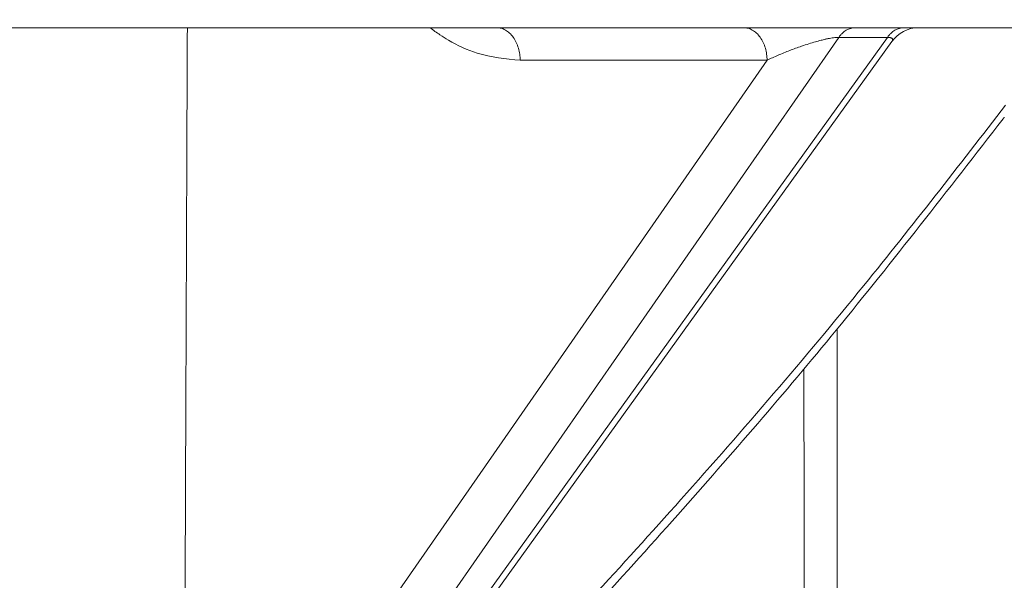
# Model space of a CAD drawing. Units: millimetres. Extents: x 2673 to 4786, y 0 to 1485.
# Drawn here: x 3140 to 3155, y 363 to 372 of the extents above; entities that cross this region are included whole.
import ezdxf

# ---------------------------------------------------------------- set-up
doc = ezdxf.new("R2010")
doc.units = ezdxf.units.MM
doc.layers.add('1', color=7, linetype='Continuous')
for name, color, linetype, lineweight in [('вспомогательный', 140, 'Continuous', 20), ('маскировка', 93, 'Continuous', 25), ('Основной', 7, 'Continuous', 30)]:
    doc.layers.add(name, color=color, linetype=linetype, lineweight=lineweight)
doc.styles.add('ГОСТ 2.304', font='isocpeui.ttf')
doc.dimstyles.new('ME10_DIM_10', dxfattribs={"dimtxt": 15, "dimasz": 10, "dimexe": 2, "dimexo": 0, "dimgap": 2, "dimtad": 4, "dimdsep": 46, "dimtxsty": 'ГОСТ 2.304', "dimcen": 0.09, "dimclrd": 1, "dimclre": 1, "dimclrt": 1, "dimadec": 0, "dimazin": 0, "dimtfac": 1, "dimtmove": 0, "dimatfit": 3, "dimfxl": 1, "dimtolj": 1, "dimtzin": 0, "dimlwd": 18, "dimarcsym": 0})

# ---------------------------------------------------------------- blocks, each defined once
blk = doc.blocks.new('157 маск')
blk.add_wipeout([(22276.72649344258, 2831.0808633159363), (22276.726493442588, 2829.5828633159363), (22288.22527486273, 2829.5828633159363), (22288.22573063066, 2809.585352160845), (22288.240678749262, 2809.4144823540205), (22288.72853330323, 2806.6451428717687), (22288.841868628493, 2806.224642867921), (22289.027031465994, 2805.825714984807), (22289.277163720173, 2805.47128817669), (22289.584753302195, 2805.163155140879), (22289.941679035026, 2804.91365385316), (22290.336977329545, 2804.7295332917274), (22290.75846642018, 2804.6168042652857), (22291.190893403334, 2804.579263315936), (22295.18443464561, 2804.5792633159363), (22295.269171201773, 2804.9092248362285), (22295.300640762995, 2805.251208215792), (22295.302061968952, 2805.284109484506), (22295.325903431083, 2805.9485297018146), (22295.625307097787, 2819.259196930076), (22295.668733114297, 2819.9685151548915), (22295.719287441643, 2820.3249455659243), (22295.760096356484, 2820.4924045874363), (22295.852471669295, 2820.628463315936), (22298.02174425423, 2820.6291634580307), (22298.022708371704, 2820.6280629447824), (22298.188361226752, 2820.3109305806493), (22298.282479308262, 2819.9780873814066), (22298.366293620784, 2819.2874749651455), (22298.78329558556, 2807.5998031661957), (22298.58556783753, 2807.3181037987806), (22298.523326859115, 2807.20461559268), (22298.439640901786, 2806.9324731975244), (22298.438510402048, 2806.944610026364), (22298.473511610988, 2805.998663578491), (22298.564156336844, 2805.4675024264434), (22298.793166875203, 2805.025808012734), (22298.985277673444, 2804.828331626612), (22299.070561601246, 2804.764292120121), (22299.163573019487, 2804.709691935603), (22299.240683419775, 2804.672865020222), (22299.30250537353, 2804.6476723582628), (22299.364314580114, 2804.626753118546), (22299.671908349013, 2804.5794551904037), (22306.83727695391, 2804.5807075651924), (22307.04411637058, 2804.633989557654), (22307.198719698878, 2804.7381246904324), (22307.45398887809, 2805.0712348917596), (22307.504507889586, 2805.1755972799465), (22307.551030334558, 2805.2907530099183), (22307.59067718634, 2805.41204408081), (22307.592245308253, 2805.4129727869586), (22307.624445418503, 2805.5429824851753), (22307.67488662303, 2805.8988591431803), (22307.678301498676, 2805.9485297018146), (22308.51985892324, 2819.259196930057), (22308.58222817761, 2819.6679550248496), (22308.58222817761, 2819.6679550248496), (22308.58222817761, 2819.6679550248496), (22308.62980991761, 2819.8355209518545), (22308.70368187847, 2820.026974696197), (22308.804324297405, 2820.2055441922644), (22308.896014187394, 2820.3268122050818), (22308.969865471932, 2820.4073272787064), (22309.044094707002, 2820.473220061323), (22309.126010958407, 2820.530675265607), (22309.20658555011, 2820.573624457499), (22309.291708028235, 2820.605053660407), (22309.463735236575, 2820.628463315936), (22319.257190074433, 2820.628463315936), (22319.28587306977, 2820.6275137934826), (22319.349155364318, 2820.625418880408), (22319.445221199818, 2820.607357422975), (22319.53834747675, 2820.5782016482135), (22319.714327099897, 2820.49003472314), (22319.799104148846, 2820.4297771932165), (22319.883824039007, 2820.356979981335), (22319.968724630344, 2820.268487368583), (22320.047207718864, 2820.1683793624825), (22320.12058216552, 2820.055724607533), (22320.18067887592, 2819.942784675528), (22320.23527687613, 2819.818711097473), (22320.27989993806, 2819.690975315463), (22320.356183780674, 2819.2675932165357), (22320.36911931553, 2819.0847707350363), (22320.395149075375, 2818.7172293102526), (22321.307259306057, 2805.921217954867), (22321.307259306057, 2805.921217954867), (22321.317034579322, 2805.8240277402656), (22321.34484961085, 2805.699066190835), (22321.37733431918, 2805.56545751309), (22321.42370555738, 2805.4383750083525), (22321.48067629757, 2805.309734511102), (22321.549177829387, 2805.197440704108), (22321.623163881308, 2805.091045868846), (22321.706095883328, 2804.992184777038), (22321.799131969263, 2804.899622786923), (22321.89755784543, 2804.8189759345432), (22322.00797699655, 2804.745671469557), (22322.122321625116, 2804.6856788633427), (22322.244499209086, 2804.637805055675), (22322.348093536413, 2804.605520817364), (22322.43115377814, 2804.5938979519174), (22322.494569003942, 2804.585480195581), (22322.55746517132, 2804.5802410956594), (22322.621205690906, 2804.5792633159363), (22333.053930948914, 2804.5792633159363), (22333.140453265754, 2804.5848520716245), (22333.314855543613, 2804.5941612137076), (22333.506450806155, 2804.6594741212375), (22333.660816112846, 2804.7331287906777), (22333.769234424184, 2804.7988628212343), (22333.87721633225, 2804.8792971949506), (22334.00864630988, 2804.997970871002), (22334.154882317907, 2805.174000060482), (22334.26455509428, 2805.3687031379295), (22334.333450164606, 2805.538323248476), (22334.374006309055, 2805.6708416981833), (22334.404214877573, 2805.8103487856374), (22334.418760215147, 2805.9485297018146), (22335.592240545455, 2819.2591969300574), (22335.592240545455, 2819.393853080116), (22335.623591236857, 2819.533732554267), (22335.667017996224, 2819.670019763007), (22335.719333227207, 2819.794444059985), (22335.781025231892, 2819.913275743765), (22335.856648926816, 2820.0317994009556), (22335.943103151538, 2820.141907760205), (22336.066540758125, 2820.272435541736), (22336.066540758125, 2820.272435541736), (22336.23755182863, 2820.4103353003934), (22336.430401396625, 2820.512718406829), (22336.595065694095, 2820.5722448028696), (22336.595065694095, 2820.5722448028696), (22336.72510424996, 2820.6051750239276), (22336.857776272038, 2820.625108540529), (22336.984653924534, 2820.628463315936), (22351.697647000892, 2820.6352701167025), (22352.254252619987, 2820.526254931203), (22352.720205155147, 2820.233096190772), (22353.05764006297, 2819.7894563271116), (22353.2075947279, 2819.26014009269), (22354.1996428988, 2807.8799898435013), (22354.210286526963, 2807.755254481013), (22354.36835446326, 2805.9485297018146), (22354.520061026276, 2805.41223461747), (22354.848968698156, 2804.9735510346654), (22355.319184851283, 2804.6817631804297), (22355.862646510395, 2804.5792633159363), (22366.88843884761, 2804.579302428747), (22367.43435682444, 2804.6815522748657), (22367.904979036426, 2804.9756600903493), (22368.233277620027, 2805.416030917695), (22368.380981469905, 2805.94902370441), (22368.518733775545, 2807.5954771236497), (22368.54868702421, 2807.8657632719105), (22369.54672343838, 2819.259223829583), (22369.696510701036, 2819.7923035522836), (22370.0282607849, 2820.2348888881097), (22370.501928438294, 2820.5285748924657), (22371.041019796092, 2820.628463315936), (22385.76589580088, 2820.628463315936), (22386.026733072496, 2820.613654898056), (22386.23637574099, 2820.5473417381145), (22386.394887911025, 2820.4731149325626), (22386.505805859342, 2820.407241347426), (22386.613937890972, 2820.3289740115447), (22386.7177230255, 2820.237784958194), (22386.812355156213, 2820.136141259924), (22386.895646756588, 2820.0284574881944), (22386.967869293727, 2819.9161625321817), (22387.030085365084, 2819.7972194280637), (22387.083751935043, 2819.6693981305043), (22387.125904712433, 2819.5369366659174), (22387.157661170386, 2819.39742268853), (22387.173572960175, 2819.2591969300574), (22388.33178951031, 2805.9485297018146), (22388.345703035193, 2805.814072582523), (22388.373887339374, 2805.6817730512716), (22388.414588380117, 2805.54546133124), (22388.46691680824, 2805.4139434392036), (22388.530967156843, 2805.288846312683), (22388.60131641064, 2805.177142375899), (22388.680150827106, 2805.0722759931164), (22388.769952653496, 2804.9731323882593), (22388.870565634585, 2804.881595502471), (22388.978260512886, 2804.79797214875), (22389.089725256574, 2804.7331872506406), (22389.209332965842, 2804.675884375809), (22389.209332965842, 2804.675884375809), (22389.328441153226, 2804.6337821635534), (22389.448228515197, 2804.603200856102), (22389.56751026347, 2804.587488391233), (22389.651370989, 2804.5806844328436), (22389.696618776543, 2804.5792633159363), (22400.129344034558, 2804.5792633159363), (22400.15208211985, 2804.5796362488472), (22400.19741850289, 2804.5803390247434), (22400.260000541686, 2804.5859055297965), (22400.326748247935, 2804.596135519562), (22400.40735093051, 2804.6110043621447), (22400.511017466622, 2804.639462738597), (22400.630463698446, 2804.687075535797), (22400.32221160744, 2804.5943461816514), (22400.511017466622, 2804.639462738597), (22400.630463698446, 2804.687075535797), (22400.742051035042, 2804.745328035661), (22400.853081781297, 2804.8188472376814), (22400.953754438386, 2804.901737409381), (22401.077704221927, 2805.0256120083295), (22401.210330077218, 2805.200355263158), (22401.313232872653, 2805.4008332462486), (22401.373320290117, 2805.566585802765), (22401.409190517275, 2805.6975260157037), (22401.43465412655, 2805.8282084188486), (22401.4472829923, 2805.9643596866867), (22402.394368493588, 2819.2674571872285), (22402.405241683595, 2819.363348915148), (22402.4266816123, 2819.5542966180656), (22402.49666346245, 2819.7756934567815), (22402.570126446557, 2819.9443173334744), (22402.634572447, 2820.064101646868), (22402.707717340145, 2820.1744929545775), (22402.783810374538, 2820.2734846071685), (22402.86672209337, 2820.356977145189), (22402.951428401248, 2820.4297627519727), (22403.036219910588, 2820.4900338161406), (22403.12202043659, 2820.53865659425), (22403.21224799763, 2820.578218286242), (22403.30536534516, 2820.607365250694), (22403.401405793655, 2820.6254197574117), (22403.497954027505, 2820.628559446264), (22413.315748623267, 2820.6272284144175), (22413.374026064812, 2820.624741134735), (22413.46297988915, 2820.6041459820435), (22413.54797166608, 2820.5717746162613), (22413.62819457242, 2820.5280849949154), (22413.70606662805, 2820.4735115890153), (22413.78019547927, 2820.4078031757285), (22413.854120555952, 2820.327326043571), (22413.92151167259, 2820.2382822492054), (22413.984705646606, 2820.1371978264488), (22414.038951588824, 2820.032948197126), (22414.08895895923, 2819.9179272041283), (22414.147130603666, 2819.7533794051806), (22414.230690802226, 2819.2591969300574), (22415.075666063498, 2805.898827648141), (22415.08196586706, 2805.8072162588287), (22415.10162125084, 2805.6681771761), (22415.126864200058, 2805.5396139452114), (22415.17047571276, 2805.372195949798), (22415.238741353438, 2805.1813799706224), (22415.33111235571, 2805.0053545025844), (22415.416245288132, 2804.883595083946), (22415.483032987562, 2804.8046314922162), (22415.553607466365, 2804.7365799658924), (22415.62554865194, 2804.6814234106478), (22415.70183656209, 2804.6363082684657), (22415.782132839835, 2804.6029396469285), (22415.86415740118, 2804.582655668096), (22415.917619402346, 2804.580323106669), (22415.94190981243, 2804.5792633159363), (22423.065208808996, 2804.5792633159363), (22423.105749282004, 2804.5798424214663), (22423.146673471547, 2804.581688488106), (22423.188109390772, 2804.5881866711693), (22423.23070094706, 2804.595186444494), (22423.271999095665, 2804.6054114650206), (22423.31416735407, 2804.6175615124343), (22423.356276775834, 2804.632144805966), (22423.398165118168, 2804.649189039002), (22423.449026116017, 2804.647998817885), (22423.51081624391, 2804.6732864678424), (22423.57313440767, 2804.7031541706847), (22423.638705074205, 2804.7397438826074), (22423.711677659834, 2804.7887977565265), (22423.778677370756, 2804.8388878290716), (22423.83103353881, 2804.8868320624806), (22423.87532643319, 2804.9308552840266), (22423.91743750529, 2804.977185380584), (22423.97455311186, 2805.04670445305), (22424.04055530944, 2805.1423917682705), (22424.04055530944, 2805.1423917682705), (22424.105543708476, 2805.261609060138), (22424.15470444258, 2805.3746946580172), (22424.187838767146, 2805.4696063521906), (22424.210348526834, 2805.5468247615277), (22424.226160454728, 2805.609573839042), (22424.239979175705, 2805.6735039858854), (22424.251195599052, 2805.735605683843), (22424.26094024156, 2805.801521884774), (22424.27396280025, 2805.937652552957), (22424.277038114476, 2805.998663578495), (22424.312106396665, 2806.9487255677686), (22424.29177631776, 2807.060984517846), (22424.26630409615, 2807.127363044744), (22424.2269806382, 2807.2088735318503), (22424.164981651975, 2807.318106803935), (22424.00573272959, 2807.5483792116506), (22423.9672541399, 2807.599803166194), (22424.38490253798, 2819.2852057686055), (22424.392362592786, 2819.430801520212), (22424.402499177508, 2819.55278934367), (22424.418919391144, 2819.6954625120275), (22424.436558304824, 2819.8139634062563), (22424.449305360704, 2819.88659952544), (22424.465103822193, 2819.965569980486), (22424.48221168096, 2820.0413767347427), (22424.500533398965, 2820.1139056720986), (22424.519973332855, 2820.18304235665), (22424.5371846795, 2820.2382450631862), (22424.551760367405, 2820.2815231428517), (22424.563546002457, 2820.3147367419892), (22424.591169701536, 2820.3859301410994), (22424.67264428287, 2820.550325864082), (22424.702786534453, 2820.596354062297), (22424.728190892496, 2820.628463315936), (22426.89807805617, 2820.628463315936), (22426.96117164001, 2820.5677490397675), (22426.98262228923, 2820.5162822258803), (22427.004610272557, 2820.444294202211), (22427.027044079743, 2820.346959023902), (22427.05219382029, 2820.20664684941), (22427.076813870226, 2820.0199824186047), (22427.09478843358, 2819.8292634828094), (22427.12524262771, 2819.2591969300593), (22427.424646294374, 2805.9485297018146), (22427.428651385202, 2805.678605779486), (22427.439174632364, 2805.4212742046107), (22427.453434159597, 2805.1871691984657), (22427.472165577943, 2804.9842523797497), (22427.490893169383, 2804.817279501679), (22427.515230946858, 2804.6980029092083), (22427.56611507986, 2804.5792633159363), (22431.58228089601, 2804.579439257769), (22431.733507006964, 2804.584227078081), (22431.879738123906, 2804.5974731630467), (22432.10425176818, 2804.6350228153683), (22432.363938192142, 2804.7054190656004), (22432.65075339617, 2804.822833103759), (22432.920915548788, 2804.9747620288767), (22433.202435174164, 2805.182611660048), (22433.479428826988, 2805.458671574946), (22433.718078328868, 2805.796480761625), (22433.891354370728, 2806.1515005084775), (22433.97305759246, 2806.4132011761976), (22434.021641217656, 2806.645142871769), (22434.14369938603, 2807.3374776372757), (22434.26575701724, 2808.029812481669), (22434.38781426202, 2808.7221473789828), (22434.469185409693, 2809.183704027945), (22434.5098709762, 2809.414482354022), (22434.524077287864, 2809.58507375088), (22434.523983424573, 2829.5828633159363), (22446.024056282873, 2829.5828633159363), (22446.024056282873, 2831.080863315937), (22445.875385067782, 2831.436927261646), (22445.52405628287, 2831.5808633159363), (22439.125274862727, 2831.5808633159363), (22439.124766213732, 2832.4797432733853), (22438.973602723396, 2834.2149754119746), (22438.51290162916, 2835.8970999097924), (22415.587164162418, 2898.898275263412), (22414.987097119047, 2900.230949267818), (22414.33435751097, 2901.241081488901), (22414.124831142202, 2901.5801121905097), (22413.270686342443, 2902.521383743413), (22412.932845375766, 2902.8472328469798), (22412.483947312492, 2903.215684875424), (22411.90693768071, 2903.6872697269428), (22410.865802778608, 2904.3008994789416), (22410.617903848124, 2904.447373396368), (22410.3637110054, 2904.549662597172), (22409.19669785852, 2905.0185056762857), (22407.726358747554, 2905.361016319788), (22406.196105464962, 2905.474931830088), (22316.553532493108, 2905.4613027323417), (22316.55474361319, 2905.4773569781187), (22315.604620332837, 2905.4040862720426), (22315.042816194073, 2905.3637580921786), (22313.532277256545, 2905.012283962016), (22312.101122825006, 2904.43197728986), (22310.812901110134, 2903.6630155865428), (22309.642233433555, 2902.704449777011), (22308.582825883008, 2901.5214804424177), (22307.79872623561, 2900.308140705951), (22307.158412068035, 2898.8994647491927), (22284.22834865487, 2835.8897239133703), (22284.014031881794, 2835.107211420167), (22283.774660187257, 2834.2103354894643), (22283.634694829016, 2832.4807537500005), (22283.62527486273, 2831.5808633159363), (22277.226493442584, 2831.5808633159363), (22277.139861539476, 2831.5729613534354), (22277.054995238963, 2831.550605363155), (22276.973783468107, 2831.5131696247263), (22276.90495649234, 2831.464134080001), (22276.842423428785, 2831.4013896733377), (22276.794508483996, 2831.33210719403), (22276.75694803999, 2831.251752172378), (22276.73359965586, 2831.1660190587136)]).dxf.layer = 'вспомогательный'
at = {"layer": 'вспомогательный', "linetype": 'Continuous'}
for p, q in [((22434.52527486272, 2809.585352160846), (22434.52527486272, 2829.582863315936)), ((22424.72819089249, 2820.628463315936), (22426.89807805616, 2820.628463315936)), ((22426.89807805616, 2820.628463315936), (22428.86988312305, 2820.628463315936)), ((22427.1252426277, 2819.259196930059), (22429.12531827782, 2819.259196930057))]:
    blk.add_line(p, q, dxfattribs=at)
for points in [[(22430.0474613696, 2829.582863315936), (22430.04838654364, 2823.533845935608), (22430.04927216358, 2817.477572854918), (22430.05011525652, 2811.434815795555), (22430.05092040591, 2805.372282087537)], [(22433.72399718624, 2829.582863315936), (22433.72424351312, 2824.579367118979), (22433.72446328998, 2819.580617174468), (22433.72463447666, 2815.194223260941), (22433.72482410362, 2809.578370930076)], [(22434.52398342457, 2829.582863315936), (22434.52423253261, 2824.577358143698), (22434.52445446198, 2819.584107797512), (22434.52465270922, 2814.512526478197), (22434.52481909479, 2809.585352160846)], [(22424.34360822083, 2819.302775014447), (22424.35274532325, 2819.474639133613), (22424.3707360459, 2819.669918830344), (22424.39657892567, 2819.860345436214), (22424.42472533332, 2820.017819834347), (22424.46091870295, 2820.179978206903), (22424.50319443711, 2820.334204320606), (22424.54623798134, 2820.465052553283), (22424.60279264347, 2820.608238847722), (22424.66415723358, 2820.735720477812), (22424.719359081, 2820.830690278796), (22424.78796149726, 2820.927053341375), (22424.84833265001, 2820.994530426374), (22424.92184802332, 2821.057071118233), (22424.98491979823, 2821.094760574241), (22425.06024910073, 2821.12134843109), (22425.12427260977, 2821.128463376594)], [(22424.73389512216, 2820.634808509128), (22424.75307801649, 2820.638579924477), (22424.77233887742, 2820.643280744683), (22424.79162288012, 2820.648932389561), (22424.8108725578, 2820.655550297681), (22424.83002780994, 2820.66314605954), (22424.84902700499, 2820.671724257703), (22424.86780669185, 2820.681285072259), (22424.88630327077, 2820.691820945454), (22424.9044523153, 2820.703319599182), (22424.92219081717, 2820.715760686538), (22424.9394560451, 2820.729119119934), (22424.95618831593, 2820.743361879082), (22424.97232934868, 2820.758451513078), (22424.98782546194, 2820.774343260736), (22425.0026254237, 2820.79098856656), (22425.0166839323, 2820.808332636618), (22425.02995900947, 2820.826317801594), (22425.04241559634, 2820.844881584653), (22425.05402258169, 2820.863959756611), (22425.06475633916, 2820.883484939698), (22425.07459751853, 2820.903389229098), (22425.08353436509, 2820.923603306737), (22425.09155942292, 2820.944058545275), (22425.0986725083, 2820.964686566344), (22425.1048774783, 2820.985420791513), (22425.11018477027, 2821.006196353488), (22425.11460837698, 2821.02695110627), (22425.11816790679, 2821.047625787176), (22425.12088588075, 2821.068164538793), (22425.12278930765, 2821.088515222223), (22425.12390738398, 2821.108629532698), (22425.12427260977, 2821.128463376594)], [(22429.36483351424, 2821.12846337697), (22429.36434125133, 2821.106173223149), (22429.36283127203, 2821.08353615708), (22429.36025512164, 2821.060615666966), (22429.35657017816, 2821.037481847814), (22429.3517377797, 2821.014210810074), (22429.3457273308, 2820.990884263576), (22429.33851356088, 2820.967589075573), (22429.33008131861, 2820.944416012279), (22429.32042192322, 2820.921459637974), (22429.30953842413, 2820.898816065811), (22429.29744108954, 2820.876583408648), (22429.28415283641, 2820.854858480314), (22429.26970399834, 2820.833737997844), (22429.25413759422, 2820.813314288066), (22429.23750361505, 2820.793677392709), (22429.21986380982, 2820.774909954745), (22429.20128580885, 2820.757090293186), (22429.18184716398, 2820.740286745671), (22429.16162966486, 2820.72456166888), (22429.14072246749, 2820.709965578247), (22429.11921694783, 2820.6965419125), (22429.09720886754, 2820.684321325331), (22429.07479404624, 2820.67332695251), (22429.05206962347, 2820.663569173786), (22429.02913072843, 2820.655051058744), (22429.00607098318, 2820.647763841631), (22428.98298022765, 2820.641692209021), (22428.95994445985, 2820.636810633876), (22428.93704455824, 2820.633088203673), (22428.91435586839, 2820.630485862169), (22428.89194777413, 2820.628960549396), (22428.86988312305, 2820.628463315936)], [(22429.36483351424, 2821.12846337697), (22429.39304797137, 2821.118673499265), (22429.41655927834, 2821.094760533046), (22429.44286965404, 2821.049240814832), (22429.46470104498, 2820.994530347099), (22429.48733093581, 2820.919033068653), (22429.50792168694, 2820.830690155173), (22429.52752422281, 2820.725356463455), (22429.54517875341, 2820.608238748498), (22429.57593326256, 2820.331574631435), (22429.59890435904, 2820.017819820653), (22429.614511073, 2819.668186964482), (22429.62214181498, 2819.302775025993)], [(22427.1252426277, 2819.259196930059), (22427.12096549954, 2819.385637093996), (22427.11422533647, 2819.532686575634), (22427.10641644618, 2819.664928351356), (22427.09707813379, 2819.793205005408), (22427.07438581503, 2820.029112805536), (22427.04622433864, 2820.236200290897), (22427.02490905129, 2820.352887843629), (22427.00193725589, 2820.450161856949), (22426.97749521187, 2820.527212616521), (22426.95967886895, 2820.56854312478), (22426.93846950506, 2820.60308382286), (22426.91685889435, 2820.623032812247), (22426.89807805616, 2820.628463315936)], [(22428.86988312305, 2820.628463315936), (22428.89578112928, 2820.622198349833), (22428.92123231699, 2820.603186222253), (22428.94412898709, 2820.574121245206), (22428.96902361053, 2820.528013589811), (22428.99233814769, 2820.468935860053), (22429.01192944677, 2820.405134069429), (22429.03133299445, 2820.326388494675), (22429.04891541807, 2820.238295093472), (22429.07944809397, 2820.030779908225), (22429.10224994523, 2819.795480637674), (22429.11143074701, 2819.658950847031), (22429.11768748027, 2819.534554975835), (22429.1224255072, 2819.40026713854), (22429.12531827782, 2819.259196930057)], [(22427.38752231532, 2809.852128904224), (22427.25761647547, 2814.560344190435), (22427.1252426277, 2819.259196930059)], [(22429.12531827782, 2819.259196930057), (22429.1675567648, 2819.259768118201), (22429.21070315183, 2819.260676556649), (22429.25427767412, 2819.261939775152), (22429.29773598319, 2819.263565625852), (22429.34049020112, 2819.265555586719), (22429.38192817919, 2819.267898310562), (22429.4214399784, 2819.27057571029), (22429.45844762218, 2819.273556034944), (22429.49242808076, 2819.276802881985), (22429.52294415223, 2819.280268198832), (22429.53679203996, 2819.282067814457), (22429.54965515206, 2819.283902943386), (22429.56150857129, 2819.285766992911), (22429.57233505276, 2819.287653044114), (22429.58212421465, 2819.289554557311), (22429.59087309977, 2819.291464803867), (22429.59858514948, 2819.293377573588), (22429.60527055935, 2819.295286583873), (22429.61562966912, 2819.299071077961), (22429.62214181498, 2819.302775025993)], [(22429.24709520394, 2805.948529701815), (22429.22057617171, 2809.044263336159), (22429.18873365157, 2812.603887522011), (22429.15941584263, 2815.746912285554), (22429.12531827782, 2819.259196930057)], [(22429.74481167498, 2805.992111275531), (22429.71604625537, 2809.320497466755), (22429.68602221235, 2812.647465319294), (22429.65471181625, 2815.975899118106), (22429.62214181498, 2819.302775025993)]]:
    blk.add_spline(points, degree=3, dxfattribs=at)
blk = doc.blocks.new('*D87')
at = {"layer": '1', "color": 1, "lineweight": -2, "transparency": 16777216}
for p, q in [((3199.786725377188, 380.0455008949477), (3240.558805269222, 380.0455008949478)), ((3130.848903300802, 216.8753655534639), (3240.558805269222, 216.8753655534639))]:
    blk.add_line(p, q, dxfattribs=at)
at = {"layer": '1', "color": 1, "lineweight": 18, "transparency": 16777216}
for p, q in [((3238.558805269222, 370.0455008949478), (3238.558805269222, 317.0999655992261)), ((3238.558805269222, 226.8753655534639), (3238.558805269222, 286.5999655992261))]:
    blk.add_line(p, q, dxfattribs=at)
at = {"layer": '1', "color": 1, "transparency": 16777216}
for points in [[(3236.892138602555, 370.0455008949478), (3240.225471935888, 370.0455008949478), (3238.558805269222, 380.0455008949478)], [(3236.892138602555, 226.8753655534639), (3240.225471935888, 226.8753655534639), (3238.558805269222, 216.8753655534639)]]:
    blk.add_solid(points, dxfattribs=at)
at = {"layer": 'Defpoints', "color": 0, "transparency": 16777216}
for p in [(3199.786725377188, 380.0455008949477), (3238.558805269222, 380.0455008949478), (3130.848903300802, 216.8753655534639)]:
    blk.add_point(p, dxfattribs=at)
at = {"layer": '1', "color": 1, "lineweight": 18, "transparency": 16777216, "insert": (3238.558805269221, 301.8499655992251), "char_height": 15, "attachment_point": 5, "rotation": 270.00000000000006, "style": 'ГОСТ 2.304'}
blk.add_mtext('\\A1;163', dxfattribs=at)

msp = doc.modelspace()

# ---------------------------------------------------------------- block references
at = {"layer": 'Основной', "color": 7}
msp.add_blockref('157 маск', (-19284.7149051306, -2449.211503035282), dxfattribs=at)

# ---------------------------------------------------------------- next in the draw order: wipeouts: each hides what was drawn before it
msp.add_wipeout([(2996.8950193821156, 380.37136028065413), (2997.8889366241865, 356.2541021926986), (3001.286725474316, 352.96293697570536), (3001.4643172905444, 351.94607314795974), (3002.1654051307564, 350.8416166321457), (3003.086721202627, 350.21339342305373), (3004.286725474316, 349.96293697570536), (3007.7867254743087, 349.96293697570536), (3008.2867254743087, 348.4629374299362), (3008.7867254743087, 347.9629374299362), (3010.2867254743123, 347.9629374299362), (3010.7867254743123, 347.4629374299362), (3142.7867254743123, 347.4629374299362), (3143.2867254743123, 347.9629374299362), (3144.786725474309, 347.9629374299362), (3145.2867254743087, 348.4629374299362), (3145.4331720837154, 349.81649036629864), (3147.5367254743123, 349.96293697570536), (3149.807461550085, 350.0084769676171), (3151.408045817876, 350.8416166321457), (3152.286725474316, 352.96293697570536), (3152.286725474316, 355.75410219269867), (3152.7862949995992, 356.2541021926986), (3155.6845143244323, 356.2541021926986), (3156.9489164559373, 356.2541021926986), (3156.537010210273, 380.37136028065413), (2997.1425759441063, 380.37136028065413)]).dxf.layer = 'маскировка'

# ---------------------------------------------------------------- next in the draw order: linework, layer by layer
at = {"layer": 'вспомогательный', "linetype": 'Continuous'}
for p, q in [((3078.291703826516, 371.588198689486), (3147.62743112573, 371.5882674752996)), ((3147.62743112573, 371.5882674752996), (3151.362154957201, 371.5882674752996)), ((3151.362154957201, 371.5882674752996), (3153.048797623259, 371.5882674752996)), ((3153.048797623259, 371.5882674752996), (3153.784937729745, 371.5882674752996)), ((3153.784937729745, 371.5882674752996), (3154.008583472205, 371.5882674752996)), ((3154.008583472205, 371.5882674752996), (3178.47558938573, 371.5882674752996)), ((3152.798342140767, 371.4418220481454), (3143.281688215247, 357.7447108613)), ((3143.680656820819, 357.7447108612982), (3153.535413094989, 371.4418220481452)), ((3143.865824874929, 357.8469898912621), (3153.602714728588, 371.3802787138463)), ((3151.715679028103, 371.0969937020689), (3142.892054050628, 358.397343874163))]:
    msp.add_line(p, q, dxfattribs=at)
msp.add_arc((3154.008583673854, 371.0882670806412), 0.5000003946583272, 90.00002310725554, 144.2660143440489, dxfattribs=at)
for points in [[(3142.892054050628, 358.397343874163), (3142.909613578878, 362.6261426278576), (3142.927099446109, 366.9522783043485), (3142.936226893316, 369.2565620042459), (3142.94533713181, 371.5882674752996)], [(3146.616423097364, 371.5882674752996), (3146.767356167456, 371.4805083959698), (3146.893965808573, 371.4018114849532), (3147.331361502476, 371.203422158796), (3147.980917298525, 371.096994047045)], [(3147.62743112573, 371.5882674752996), (3147.6911597722, 371.5800551951326), (3147.756306892818, 371.5538633948472), (3147.819030720145, 371.5084169037414), (3147.875230446678, 371.444892859711), (3147.921103623074, 371.3665421104268), (3147.954345199871, 371.2786306383174), (3147.973985606157, 371.1869674849863), (3147.980917298525, 371.096994047045)], [(3151.362154957201, 371.5882674752996), (3151.425889524172, 371.5800552322285), (3151.491041707939, 371.5538635330851), (3151.553769903654, 371.5084171596963), (3151.609973590581, 371.4448932102856), (3151.655850675181, 371.3665424767322), (3151.689096469006, 371.278630908228), (3151.708741708811, 371.186967518087), (3151.715679028103, 371.0969937020689)], [(3152.798342140767, 371.4418220481454), (3152.823660284406, 371.4742425786833), (3152.851475129693, 371.5034690033864), (3152.881480408156, 371.5289394647385), (3152.913271161283, 371.5502053917556), (3152.946400823227, 371.5669059611231), (3152.980367861282, 371.5788448877339), (3153.014667366736, 371.5859364781063), (3153.048797623259, 371.5882674752996)], [(3153.784937729745, 371.5882674752996), (3153.750930226798, 371.5859364866209), (3153.716748083103, 371.5788448877339), (3153.682894660444, 371.5669059698337), (3153.649876694376, 371.5502053917556), (3153.618197640446, 371.5289394711623), (3153.588305972648, 371.5034690033864), (3153.560608494557, 371.4742425817122), (3153.535413094989, 371.4418220481452)], [(3152.798342140767, 371.4418220481454), (3152.789783275216, 371.4418270399862), (3152.782612382243, 371.4416862623731), (3152.755422835734, 371.4401727173235), (3152.720831042772, 371.4365456954076), (3152.677963773273, 371.430172077987), (3152.64024124551, 371.4232792615036), (3152.591630111734, 371.4130186932853), (3152.531586252944, 371.398632413306), (3152.445622007423, 371.3754118277918), (3152.347120909795, 371.3457339379493), (3152.236403397959, 371.3090992628275), (3152.05783626313, 371.2436609822313), (3151.882228028437, 371.17204288697), (3151.715679028103, 371.0969937020689)], [(3152.798342140767, 371.4418220481454), (3152.982609461317, 371.441821457019), (3153.166876781866, 371.4418208658929), (3153.351144938428, 371.4418214570189), (3153.535413094989, 371.4418220481452)], [(3153.602714728588, 371.3802787138463), (3153.6103938821, 371.3928171280161), (3153.614530386188, 371.4045756043864), (3153.614681604428, 371.4144253013742), (3153.609869992023, 371.4243821590856), (3153.598475255951, 371.4327165663125), (3153.584497152937, 371.4375516253298), (3153.566101972834, 371.4406209227196), (3153.535413094989, 371.4418220481452)], [(3149.402277216476, 371.0969940470447), (3148.691597257028, 371.0969939669792), (3147.980917298525, 371.096994047045)], [(3149.402277216476, 371.0969940470447), (3150.335889007833, 371.0969938627813), (3151.269500799187, 371.0969936785183), (3151.492589908383, 371.0969936819664), (3151.715679028103, 371.0969937020689)], [(3144.775229002084, 358.5837035549247), (3147.680636561254, 361.5020603244099), (3150.412293385899, 364.4522753939334), (3153.179125191993, 367.6900424353382), (3155.32385876071, 370.4151697143091)], [(3155.2859524235, 370.2106505377681), (3152.758323855116, 367.0117701967965), (3150.364006371349, 364.2200706993262), (3147.657955386761, 361.2892242572584), (3144.769854144489, 358.3784460244214)], [(3155.303916357167, 370.2345486351842), (3155.299493076445, 370.2286698431236), (3155.295025575057, 370.2227182656987), (3155.290520049776, 370.2167174601992), (3155.2859524235, 370.2106505377681)], [(3152.773156789048, 367.0297325572724), (3152.773396561537, 366.2991007220193), (3152.773637338625, 365.5587562378257), (3152.775026441867, 361.152066125589), (3152.776337701835, 356.7453759894802)], [(3152.273458832066, 366.4293848944658), (3152.27360048739, 365.9925048153709), (3152.273743181559, 365.550030034601), (3152.275212634013, 360.8438455624974), (3152.276422937458, 356.7366558665497)]]:
    msp.add_spline(points, degree=3, dxfattribs=at)

# ---------------------------------------------------------------- next in the draw order: dimensions: what is measured, and where the dimension line sits
at = {"layer": '1', "color": 1, "lineweight": 18}
dim = msp.add_linear_dim(base=(3238.558805269222, 380.0455008949478), p1=(3130.8489033008, 216.8753655534638), p2=(3199.786725377186, 380.0455008949476), angle=90, text='163', dimstyle='ME10_DIM_10', dxfattribs=at)
dim.commit()
dim.dimension.update_dxf_attribs({"geometry": '*D87', "text_midpoint": (3238.558805269221, 301.8499655992251), "dimtype": 160, "text_rotation": 270.0000000000001})

doc.saveas('drawing.dxf')
